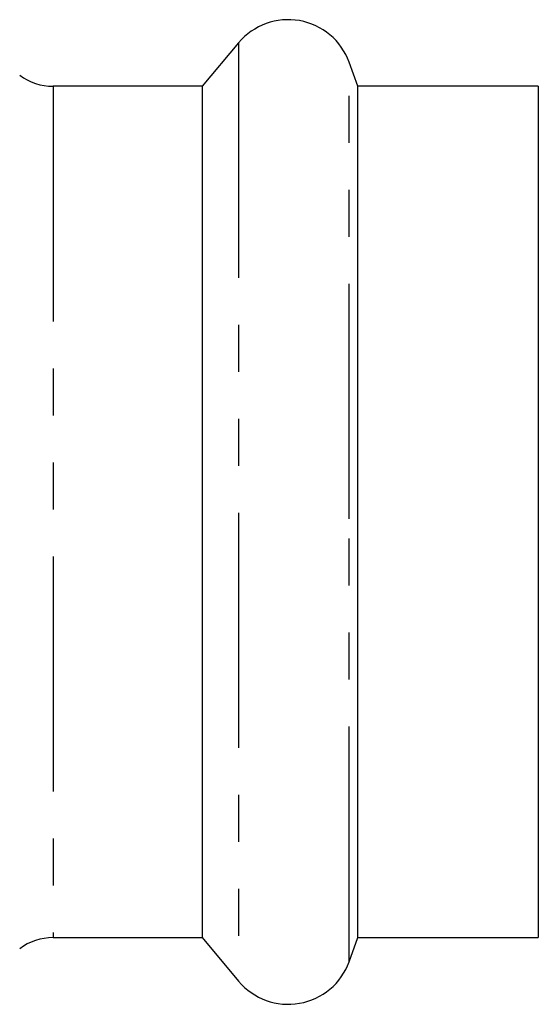
# Model space of a CAD drawing. Extents: x 24 to 393, y 94 to 245.
# Drawn here: x 315 to 329, y 176 to 202 of the extents above; entities that cross this region are included whole.
import ezdxf

# ---------------------------------------------------------------- set-up
doc = ezdxf.new("R2010")
doc.units = 0
doc.linetypes.add('PHANTOM', pattern=[12.7, 6.35, -1.27, 1.27, -1.27, 1.27, -1.27])
doc.layers.get('0').update_dxf_attribs({"linetype": 'CONTINUOUS'})

msp = doc.modelspace()

# ---------------------------------------------------------------- linework, layer by layer
at = {"color": 7, "linetype": 'CONTINUOUS'}
for p, q in [((320.859, 201.688), (319.873, 200.513)), ((324.08, 200.513), (323.844, 201.161)), ((319.873, 200.513), (315.85, 200.513)), ((319.873, 200.513), (319.873, 177.513)), ((328.95, 200.513), (324.08, 200.513)), ((324.08, 188.838), (324.08, 200.513)), ((328.95, 200.513), (328.95, 177.513)), ((324.08, 177.513), (324.08, 188.838)), ((315.85, 177.513), (319.873, 177.513)), ((319.873, 177.513), (320.859, 176.338)), ((323.844, 176.864), (324.08, 177.513)), ((324.08, 177.513), (328.95, 177.513))]:
    msp.add_line(p, q, dxfattribs=at)
at = {"color": 8, "linetype": 'PHANTOM'}
for p, q in [((320.859, 201.688), (320.859, 176.338)), ((323.844, 188.828), (323.844, 201.161)), ((315.85, 200.513), (315.85, 177.513)), ((323.844, 176.864), (323.844, 188.828))]:
    msp.add_line(p, q, dxfattribs=at)
at = {"color": 7, "linetype": 'CONTINUOUS'}
for centre, radius, start, end in [((322.2, 200.563), 1.75, 20, 140), ((315.85, 202.013), 1.5, 233.1301, 270), ((315.85, 176.013), 1.5, 90, 126.8699), ((322.2, 177.463), 1.75, 220, 340)]:
    msp.add_arc(centre, radius, start, end, dxfattribs=at)

doc.saveas('drawing.dxf')
